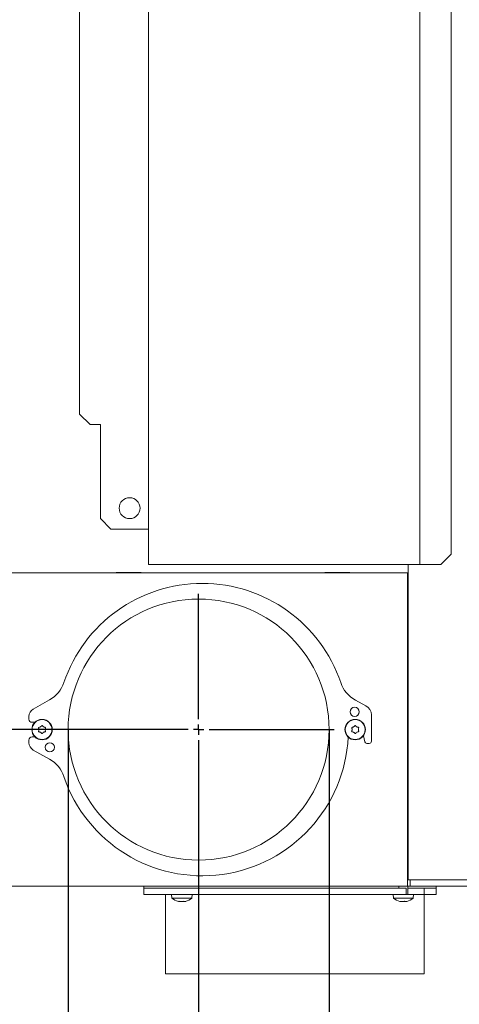
# Model space of a CAD drawing. Units: millimetres. Extents: x 967 to 4858, y 724 to 5202.
# Drawn here: x 4373 to 4584, y 2362 to 2833 of the extents above; entities that cross this region are included whole.
import ezdxf

# ---------------------------------------------------------------- set-up
doc = ezdxf.new("R2010")
doc.units = ezdxf.units.MM
doc.header["$LTSCALE"] = 10
doc.header["$PDSIZE"] = -1
doc.layers.add('LAYER14', color=5, linetype='Continuous')
doc.layers.add('SLD-0', color=7, linetype='Continuous')
doc.styles.add('SLDTEXTSTYLE1', font='arial.ttf', dxfattribs={"width": 0.948})
doc.styles.get("Standard").update_dxf_attribs({"font": 'arial.ttf'})
doc.dimstyles.new('SLDDIMSTYLE4', dxfattribs={"dimtxt": 46.229736, "dimasz": 30, "dimexe": 0, "dimexo": 0.0625, "dimgap": 11.557434, "dimtad": 1, "dimdec": 0, "dimrnd": 1e-09, "dimzin": 12, "dimdsep": 46, "dimtxsty": 'SLDTEXTSTYLE1', "dimsah": 1, "dimcen": 0.09, "dimadec": 0, "dimazin": 3, "dimtfac": 1, "dimtofl": 0, "dimtmove": 0, "dimatfit": 3, "dimfxl": 1, "dimfrac": 2, "dimtolj": 1, "dimtzin": 12, "dimarcsym": 0})

# ---------------------------------------------------------------- blocks, each defined once
blk = doc.blocks.new('_D_21')
at = {"layer": 'Defpoints', "color": 0, "transparency": 16777216}
for p in [(4396.44, 2493.21), (4521.44, 2493.21), (4521.44, 1983.6)]:
    blk.add_point(p, dxfattribs=at)
at = {"layer": 'LAYER14', "color": 0, "lineweight": -2, "transparency": 16777216}
for p, q in [((4396.44, 2493.15), (4396.44, 1983.6)), ((4521.44, 2493.15), (4521.44, 1983.6)), ((4426.44, 1983.6), (4491.44, 1983.6)), ((4521.44, 1983.6), (4759.18, 1983.6))]:
    blk.add_line(p, q, dxfattribs=at)
at = {"layer": 'LAYER14', "color": 0, "transparency": 16777216}
for points in [[(4426.44, 1988.6), (4426.44, 1978.6), (4396.44, 1983.6)], [(4491.44, 1988.6), (4491.44, 1978.6), (4521.44, 1983.6)]]:
    blk.add_solid(points, dxfattribs=at)
at = {"layer": 'LAYER14', "color": 5, "lineweight": 9, "transparency": 16777216, "insert": (4671.23, 2044.95), "char_height": 46.23, "attachment_point": 2}
blk.add_mtext('\\A1;%%c125', dxfattribs=at)
blk = doc.blocks.new('_D_22')
at = {"layer": 'Defpoints', "color": 0, "transparency": 16777216}
for p in [(4393.94, 2493.21), (3934.13, 2152.46), (4053.32, 2152.46)]:
    blk.add_point(p, dxfattribs=at)
at = {"layer": 'LAYER14', "color": 0, "lineweight": -2, "transparency": 16777216}
for p, q in [((4393.88, 2493.21), (3934.13, 2493.21)), ((3934.13, 2463.21), (3934.13, 2182.46)), ((4053.25, 2152.46), (3934.13, 2152.46))]:
    blk.add_line(p, q, dxfattribs=at)
at = {"layer": 'LAYER14', "color": 0, "transparency": 16777216}
for points in [[(3929.13, 2463.21), (3939.13, 2463.21), (3934.13, 2493.21)], [(3929.13, 2182.46), (3939.13, 2182.46), (3934.13, 2152.46)]]:
    blk.add_solid(points, dxfattribs=at)
at = {"layer": 'LAYER14', "color": 5, "lineweight": 9, "transparency": 16777216, "insert": (3875.33, 2328.62), "char_height": 46.23, "attachment_point": 2, "rotation": 90}
blk.add_mtext('\\A1;341', dxfattribs=at)
blk = doc.blocks.new('_D_23')
at = {"layer": 'Defpoints', "color": 0, "transparency": 16777216}
for p in [(4458.94, 2428.21), (4053.32, 2152.46), (4458.94, 1832.46)]:
    blk.add_point(p, dxfattribs=at)
at = {"layer": 'LAYER14', "color": 0, "lineweight": -2, "transparency": 16777216}
for p, q in [((4458.94, 2428.15), (4458.94, 1832.46)), ((4053.32, 2152.4), (4053.32, 1832.46)), ((4083.32, 1832.46), (4428.94, 1832.46))]:
    blk.add_line(p, q, dxfattribs=at)
at = {"layer": 'LAYER14', "color": 0, "transparency": 16777216}
for points in [[(4083.32, 1837.46), (4083.32, 1827.46), (4053.32, 1832.46)], [(4428.94, 1837.46), (4428.94, 1827.46), (4458.94, 1832.46)]]:
    blk.add_solid(points, dxfattribs=at)
at = {"layer": 'LAYER14', "color": 5, "lineweight": 9, "transparency": 16777216, "insert": (4257.14, 1891.22), "char_height": 46.23, "attachment_point": 2}
blk.add_mtext('\\A1;406', dxfattribs=at)
blk = doc.blocks.new('SW_CENTERMARKSYMBOL_0')
at = {"layer": 'SLD-0', "color": 0}
for p, q in [((0, 5), (0, 65)), ((-5, 0), (-65, 0)), ((0, 0), (-2.5, 0)), ((0, 0), (0, 2.5)), ((0, 0), (0, -2.5)), ((0, 0), (2.5, 0)), ((5, 0), (65, 0)), ((0, -5), (0, -65))]:
    blk.add_line(p, q, dxfattribs=at)

msp = doc.modelspace()

# ---------------------------------------------------------------- linework, layer by layer
at = {"color": 7, "linetype": 'Continuous', "lineweight": 9}
for p, q in [((4434.96, 2572.21), (4434.96, 3323.21)), ((4564.96, 3323.21), (4564.96, 2572.21)), ((4579.96, 2577.21), (4579.96, 3318.21)), ((4401.96, 3283.21), (4401.96, 2644.21)), ((4406.96, 2639.21), (4401.96, 2644.21)), ((4411.96, 2639.21), (4406.96, 2639.21)), ((4411.96, 2594.21), (4411.96, 2639.21)), ((4416.96, 2589.21), (4411.96, 2594.21)), ((4416.96, 2589.21), (4433.96, 2589.21)), ((4433.96, 2589.21), (4434.96, 2589.21)), ((4579.96, 2577.21), (4574.96, 2572.21)), ((4434.96, 2572.21), (4436.96, 2572.21)), ((4436.96, 2572.21), (4562.96, 2572.21)), ((4559.36, 2421.21), (4559.36, 2572.21)), ((4562.96, 2572.21), (4564.96, 2572.21)), ((4564.96, 2572.21), (4565.96, 2572.21)), ((4565.96, 2572.21), (4574.96, 2572.21)), ((4368.51, 2568.21), (4558.94, 2568.21)), ((4431.44, 2568.36), (4419.44, 2568.36)), ((4419.44, 2568.36), (4419.44, 2568.21)), ((4431.44, 2568.21), (4431.44, 2568.36)), ((4531.44, 2568.36), (4519.44, 2568.36)), ((4519.44, 2568.36), (4519.44, 2568.21)), ((4531.44, 2568.21), (4531.44, 2568.36)), ((4558.94, 2568.21), (4558.94, 2562.21)), ((4558.94, 2424.21), (4558.94, 2562.21)), ((4383.19, 2494.51), (4383.19, 2494.51)), ((4534.69, 2494.51), (4534.69, 2494.51)), ((4382.44, 2493.21), (4382.44, 2493.21)), ((4383.19, 2491.91), (4383.19, 2491.91)), ((4385.44, 2493.21), (4385.44, 2493.21)), ((4532.44, 2493.21), (4532.44, 2493.21)), ((4534.69, 2491.91), (4534.69, 2491.91)), ((4535.44, 2493.21), (4535.44, 2493.21)), ((4559.36, 2459.71), (4558.94, 2459.71)), ((4558.94, 2456.71), (4559.36, 2456.71)), ((4558.94, 2424.21), (4558.94, 2418.21)), ((4559.07, 2423.71), (4558.94, 2423.84)), ((4558.94, 2423.71), (4559.07, 2423.71)), ((4559.07, 2421.21), (4559.07, 2423.71)), ((4559.36, 2421.21), (4558.94, 2421.21)), ((4559.36, 2421.21), (4560.26, 2421.21)), ((4560.26, 2418.21), (4560.26, 2421.21)), ((4560.26, 2421.21), (4560.56, 2421.21)), ((4560.56, 2421.21), (4644.04, 2421.21)), ((4565.36, 2421.21), (4644.04, 2421.21)), ((4558.94, 2418.21), (4368.77, 2418.21)), ((4432.7, 2418.21), (4432.7, 2417.21)), ((4432.7, 2417.21), (4432.7, 2414.21)), ((4533.69, 2417.21), (4432.7, 2417.21)), ((4533.69, 2414.21), (4432.7, 2414.21)), ((4446.01, 2414.21), (4446.15, 2412.57)), ((4455.66, 2412.57), (4455.81, 2414.21)), ((4544.32, 2417.21), (4533.69, 2417.21)), ((4544.32, 2414.21), (4533.69, 2414.21)), ((4553.04, 2417.21), (4544.32, 2417.21)), ((4553.04, 2414.21), (4544.32, 2414.21)), ((4552.07, 2414.21), (4552.21, 2412.57)), ((4556.94, 2417.21), (4553.04, 2417.21)), ((4556.94, 2414.21), (4553.04, 2414.21)), ((4554.87, 2418.21), (4554.87, 2417.21)), ((4557.86, 2417.21), (4556.94, 2417.21)), ((4557.86, 2414.21), (4556.94, 2414.21)), ((4558.29, 2417.21), (4557.86, 2417.21)), ((4558.29, 2414.21), (4557.86, 2414.21)), ((4558.29, 2414.21), (4558.29, 2417.21)), ((4558.29, 2414.21), (4561.87, 2414.21)), ((4558.94, 2418.21), (4560.26, 2418.21)), ((4559.07, 2414.21), (4559.07, 2418.21)), ((4562.81, 2417.21), (4559.07, 2417.21)), ((4560.56, 2418.21), (4560.26, 2418.21)), ((4560.56, 2418.21), (4644.04, 2418.21)), ((4561.73, 2412.57), (4561.87, 2414.21)), ((4562.81, 2414.21), (4561.87, 2414.21)), ((4564.93, 2417.21), (4562.81, 2417.21)), ((4564.93, 2414.21), (4562.81, 2414.21)), ((4565.85, 2417.21), (4564.93, 2417.21)), ((4565.85, 2414.21), (4564.93, 2414.21)), ((4567.02, 2417.21), (4565.85, 2417.21)), ((4567.02, 2414.21), (4565.85, 2414.21)), ((4567.02, 2414.21), (4567.02, 2417.21)), ((4572.7, 2417.21), (4567.02, 2417.21)), ((4572.7, 2414.21), (4567.02, 2414.21)), ((4572.7, 2417.21), (4572.7, 2418.21)), ((4572.7, 2414.21), (4572.7, 2417.21)), ((4446.15, 2412.57), (4455.66, 2412.57)), ((4449.46, 2410.87), (4449.46, 2410.87)), ((4449.52, 2410.91), (4449.52, 2410.98)), ((4449.84, 2410.87), (4449.84, 2410.87)), ((4450.52, 2410.87), (4450.52, 2410.87)), ((4451.29, 2410.87), (4451.29, 2410.87)), ((4451.97, 2410.87), (4451.97, 2410.87)), ((4452.35, 2410.87), (4452.35, 2410.87)), ((4552.21, 2412.57), (4553.61, 2412.57)), ((4553.61, 2412.57), (4561.73, 2412.57)), ((4555.52, 2410.87), (4555.52, 2410.87)), ((4555.58, 2410.91), (4555.58, 2410.98)), ((4555.91, 2410.87), (4555.91, 2410.87)), ((4556.58, 2410.87), (4556.58, 2410.87)), ((4557.36, 2410.87), (4557.36, 2410.87)), ((4558.03, 2410.87), (4558.03, 2410.87)), ((4558.42, 2410.87), (4558.42, 2410.87))]:
    msp.add_line(p, q, dxfattribs=at)
at = {"color": 7, "linetype": 'Continuous', "lineweight": 9, "flags": 128}
for points in [[(4384.69, 2494.51), (4384.69, 2494.51), (4384.69, 2494.51), (4384.69, 2494.51), (4384.69, 2494.51), (4384.69, 2494.51), (4384.69, 2494.51), (4384.69, 2494.51), (4384.69, 2494.51)], [(4533.19, 2494.51), (4533.19, 2494.51), (4533.19, 2494.51), (4533.19, 2494.51), (4533.19, 2494.51), (4533.19, 2494.51), (4533.19, 2494.51), (4533.19, 2494.51), (4533.19, 2494.51)], [(4384.69, 2491.91), (4384.69, 2491.91), (4384.69, 2491.91), (4384.69, 2491.91), (4384.69, 2491.91), (4384.69, 2491.91), (4384.69, 2491.91), (4384.69, 2491.91), (4384.69, 2491.91)], [(4533.19, 2491.91), (4533.19, 2491.91), (4533.19, 2491.91), (4533.19, 2491.91), (4533.19, 2491.91), (4533.19, 2491.91), (4533.19, 2491.91), (4533.19, 2491.91), (4533.19, 2491.91)]]:
    msp.add_lwpolyline(points, dxfattribs=at)
at = {"color": 7, "linetype": 'Continuous', "lineweight": 9}
for centre, radius in [((4425.88, 2599.21), 5), ((4383.94, 2493.21), 4.9), ((4383.94, 2493.21), 4.76), ((4533.94, 2493.21), 4.9), ((4533.94, 2493.21), 4.76)]:
    msp.add_circle(centre, radius, dxfattribs=at)
for centre, start, end in [((4450.91, 2417.71), 227.1907, 256.5186), ((4450.91, 2417.71), 283.4379, 312.8093), ((4556.97, 2417.71), 227.1907, 256.5186), ((4556.97, 2417.71), 283.4379, 312.8093)]:
    msp.add_arc(centre, 7, start, end, dxfattribs=at)
for points, knots in [([(4382.26, 2493.99), (4382.25, 2494.01), (4382.24, 2494.05), (4382.24, 2494.12), (4382.27, 2494.18), (4382.31, 2494.23), (4382.37, 2494.26), (4382.41, 2494.27), (4382.43, 2494.27)], [0, 0, 0, 0, 0.173612, 0.347953, 0.518453, 0.685891, 0.853589, 1, 1, 1, 1]), ([(4382.44, 2493.21), (4382.42, 2493.4), (4382.4, 2493.67), (4382.3, 2493.91), (4382.26, 2493.99)], [0, 0, 0, 0, 0.6878563, 1, 1, 1, 1]), ([(4382.43, 2494.27), (4382.61, 2494.3), (4382.88, 2494.34), (4383.11, 2494.47), (4383.19, 2494.51)], [0, 0, 0, 0, 0.688004, 1, 1, 1, 1]), ([(4383.19, 2494.51), (4383.34, 2494.62), (4383.57, 2494.77), (4383.72, 2494.98), (4383.77, 2495.05)], [0, 0, 0, 0, 0.687837, 1, 1, 1, 1]), ([(4383.77, 2495.05), (4383.79, 2495.07), (4383.82, 2495.1), (4383.88, 2495.13), (4383.95, 2495.14), (4384.01, 2495.13), (4384.07, 2495.1), (4384.09, 2495.07), (4384.1, 2495.05)], [0, 0, 0, 0, 0.173551, 0.347896, 0.518434, 0.685858, 0.853496, 1, 1, 1, 1]), ([(4384.1, 2495.05), (4384.22, 2494.91), (4384.39, 2494.7), (4384.62, 2494.55), (4384.69, 2494.51)], [0, 0, 0, 0, 0.687937, 1, 1, 1, 1]), ([(4384.69, 2494.51), (4384.86, 2494.43), (4385.1, 2494.31), (4385.37, 2494.28), (4385.45, 2494.27)], [0, 0, 0, 0, 0.687823, 1, 1, 1, 1]), ([(4385.62, 2493.99), (4385.55, 2493.82), (4385.45, 2493.56), (4385.44, 2493.29), (4385.44, 2493.21)], [0, 0, 0, 0, 0.68798, 1, 1, 1, 1]), ([(4385.45, 2494.27), (4385.47, 2494.27), (4385.52, 2494.26), (4385.57, 2494.22), (4385.61, 2494.17), (4385.64, 2494.11), (4385.64, 2494.04), (4385.62, 2494), (4385.62, 2493.99)], [0, 0, 0, 0, 0.1736482, 0.3480307, 0.5185521, 0.6859656, 0.853672, 1, 1, 1, 1]), ([(4532.26, 2493.99), (4532.25, 2494.01), (4532.24, 2494.05), (4532.24, 2494.12), (4532.27, 2494.18), (4532.31, 2494.23), (4532.37, 2494.26), (4532.41, 2494.27), (4532.43, 2494.27)], [0, 0, 0, 0, 0.17361, 0.347949, 0.51844, 0.685876, 0.853573, 1, 1, 1, 1]), ([(4532.44, 2493.21), (4532.42, 2493.4), (4532.4, 2493.67), (4532.3, 2493.91), (4532.26, 2493.99)], [0, 0, 0, 0, 0.687859, 1, 1, 1, 1]), ([(4532.43, 2494.27), (4532.61, 2494.3), (4532.88, 2494.34), (4533.11, 2494.47), (4533.19, 2494.51)], [0, 0, 0, 0, 0.6879867, 1, 1, 1, 1]), ([(4533.19, 2494.51), (4533.34, 2494.62), (4533.57, 2494.77), (4533.72, 2494.98), (4533.77, 2495.05)], [0, 0, 0, 0, 0.687833, 1, 1, 1, 1]), ([(4533.77, 2495.05), (4533.79, 2495.07), (4533.82, 2495.1), (4533.88, 2495.13), (4533.95, 2495.14), (4534.01, 2495.13), (4534.07, 2495.1), (4534.09, 2495.07), (4534.1, 2495.05)], [0, 0, 0, 0, 0.173551, 0.347895, 0.518433, 0.685856, 0.85351, 1, 1, 1, 1]), ([(4534.1, 2495.05), (4534.22, 2494.91), (4534.39, 2494.7), (4534.62, 2494.55), (4534.69, 2494.51)], [0, 0, 0, 0, 0.68795, 1, 1, 1, 1]), ([(4534.69, 2494.51), (4534.86, 2494.43), (4535.1, 2494.31), (4535.37, 2494.28), (4535.45, 2494.27)], [0, 0, 0, 0, 0.687823, 1, 1, 1, 1]), ([(4535.62, 2493.99), (4535.55, 2493.82), (4535.45, 2493.56), (4535.44, 2493.29), (4535.44, 2493.21)], [0, 0, 0, 0, 0.6879807, 1, 1, 1, 1]), ([(4535.45, 2494.27), (4535.47, 2494.27), (4535.52, 2494.26), (4535.57, 2494.22), (4535.61, 2494.17), (4535.64, 2494.11), (4535.64, 2494.04), (4535.62, 2494), (4535.62, 2493.99)], [0, 0, 0, 0, 0.173646, 0.348027, 0.518546, 0.685964, 0.853668, 1, 1, 1, 1]), ([(4382.43, 2492.15), (4382.41, 2492.15), (4382.36, 2492.16), (4382.3, 2492.2), (4382.26, 2492.25), (4382.24, 2492.31), (4382.24, 2492.38), (4382.26, 2492.42), (4382.26, 2492.43)], [0, 0, 0, 0, 0.173658, 0.34799, 0.518504, 0.685909, 0.853607, 1, 1, 1, 1]), ([(4382.26, 2492.43), (4382.33, 2492.6), (4382.43, 2492.86), (4382.44, 2493.13), (4382.44, 2493.21)], [0, 0, 0, 0, 0.687969, 1, 1, 1, 1]), ([(4383.19, 2491.91), (4383.02, 2491.99), (4382.77, 2492.11), (4382.51, 2492.14), (4382.43, 2492.15)], [0, 0, 0, 0, 0.687831, 1, 1, 1, 1]), ([(4383.77, 2491.37), (4383.66, 2491.51), (4383.49, 2491.72), (4383.26, 2491.87), (4383.19, 2491.91)], [0, 0, 0, 0, 0.687948, 1, 1, 1, 1]), ([(4384.1, 2491.37), (4384.09, 2491.35), (4384.06, 2491.32), (4384, 2491.29), (4383.93, 2491.28), (4383.87, 2491.29), (4383.81, 2491.32), (4383.79, 2491.35), (4383.77, 2491.37)], [0, 0, 0, 0, 0.173559, 0.347877, 0.518432, 0.685863, 0.853546, 1, 1, 1, 1]), ([(4384.69, 2491.91), (4384.53, 2491.8), (4384.31, 2491.65), (4384.15, 2491.44), (4384.1, 2491.37)], [0, 0, 0, 0, 0.68783, 1, 1, 1, 1]), ([(4385.45, 2492.15), (4385.27, 2492.12), (4385, 2492.08), (4384.76, 2491.95), (4384.69, 2491.91)], [0, 0, 0, 0, 0.6879867, 1, 1, 1, 1]), ([(4385.44, 2493.21), (4385.45, 2493.02), (4385.48, 2492.75), (4385.58, 2492.51), (4385.62, 2492.43)], [0, 0, 0, 0, 0.68788, 1, 1, 1, 1]), ([(4385.62, 2492.43), (4385.62, 2492.41), (4385.64, 2492.37), (4385.63, 2492.3), (4385.61, 2492.24), (4385.56, 2492.19), (4385.51, 2492.16), (4385.47, 2492.15), (4385.45, 2492.15)], [0, 0, 0, 0, 0.173599, 0.347928, 0.518487, 0.685913, 0.8536, 1, 1, 1, 1]), ([(4532.43, 2492.15), (4532.41, 2492.15), (4532.36, 2492.16), (4532.3, 2492.2), (4532.26, 2492.25), (4532.24, 2492.31), (4532.24, 2492.38), (4532.26, 2492.42), (4532.26, 2492.43)], [0, 0, 0, 0, 0.173654, 0.347999, 0.518508, 0.68591, 0.853605, 1, 1, 1, 1]), ([(4532.26, 2492.43), (4532.33, 2492.6), (4532.43, 2492.86), (4532.44, 2493.13), (4532.44, 2493.21)], [0, 0, 0, 0, 0.687969, 1, 1, 1, 1]), ([(4533.19, 2491.91), (4533.02, 2491.99), (4532.77, 2492.11), (4532.51, 2492.14), (4532.43, 2492.15)], [0, 0, 0, 0, 0.6878402, 1, 1, 1, 1]), ([(4533.77, 2491.37), (4533.66, 2491.51), (4533.49, 2491.72), (4533.26, 2491.87), (4533.19, 2491.91)], [0, 0, 0, 0, 0.687942, 1, 1, 1, 1]), ([(4534.1, 2491.37), (4534.09, 2491.35), (4534.06, 2491.32), (4534, 2491.29), (4533.93, 2491.28), (4533.87, 2491.29), (4533.81, 2491.32), (4533.79, 2491.35), (4533.77, 2491.37)], [0, 0, 0, 0, 0.173545, 0.34788, 0.518435, 0.685847, 0.853546, 1, 1, 1, 1]), ([(4534.69, 2491.91), (4534.53, 2491.8), (4534.31, 2491.65), (4534.15, 2491.44), (4534.1, 2491.37)], [0, 0, 0, 0, 0.687833, 1, 1, 1, 1]), ([(4535.45, 2492.15), (4535.27, 2492.12), (4535, 2492.08), (4534.76, 2491.95), (4534.69, 2491.91)], [0, 0, 0, 0, 0.687995, 1, 1, 1, 1]), ([(4535.44, 2493.21), (4535.45, 2493.02), (4535.48, 2492.75), (4535.58, 2492.51), (4535.62, 2492.43)], [0, 0, 0, 0, 0.687882, 1, 1, 1, 1]), ([(4535.62, 2492.43), (4535.62, 2492.41), (4535.64, 2492.37), (4535.63, 2492.3), (4535.61, 2492.24), (4535.56, 2492.19), (4535.51, 2492.16), (4535.47, 2492.15), (4535.45, 2492.15)], [0, 0, 0, 0, 0.173598, 0.347926, 0.518484, 0.685896, 0.853582, 1, 1, 1, 1]), ([(4449.28, 2410.91), (4449.31, 2410.9), (4449.39, 2410.87), (4449.43, 2410.87), (4449.46, 2410.87)], [0, 0, 0, 0, 0.426087, 1, 1, 1, 1]), ([(4449.46, 2410.87), (4449.49, 2410.88), (4449.54, 2410.89), (4449.5, 2410.94), (4449.49, 2410.96)], [0, 0, 0, 0, 0.6878529, 1, 1, 1, 1]), ([(4449.49, 2410.96), (4449.49, 2410.96), (4449.48, 2410.97), (4449.5, 2410.98), (4449.55, 2410.98), (4449.6, 2410.98), (4449.66, 2410.97), (4449.7, 2410.96), (4449.72, 2410.96)], [0, 0, 0, 0, 0.17358, 0.347937, 0.518481, 0.68587, 0.853533, 1, 1, 1, 1]), ([(4449.72, 2410.96), (4449.9, 2410.93), (4450.17, 2410.88), (4450.44, 2410.87), (4450.52, 2410.87)], [0, 0, 0, 0, 0.68795, 1, 1, 1, 1]), ([(4450.52, 2410.87), (4450.69, 2410.88), (4450.95, 2410.89), (4451.16, 2410.94), (4451.22, 2410.96)], [0, 0, 0, 0, 0.687835, 1, 1, 1, 1]), ([(4451.22, 2410.96), (4451.24, 2410.96), (4451.28, 2410.97), (4451.35, 2410.98), (4451.41, 2410.98), (4451.47, 2410.98), (4451.52, 2410.97), (4451.53, 2410.96), (4451.54, 2410.96)], [0, 0, 0, 0, 0.173632, 0.347963, 0.518488, 0.685907, 0.853574, 1, 1, 1, 1]), ([(4451.54, 2410.96), (4451.62, 2410.93), (4451.72, 2410.88), (4451.91, 2410.87), (4451.97, 2410.87)], [0, 0, 0, 0, 0.687967, 1, 1, 1, 1]), ([(4451.97, 2410.87), (4452.11, 2410.88), (4452.32, 2410.89), (4452.56, 2410.94), (4452.64, 2410.96)], [0, 0, 0, 0, 0.687867, 1, 1, 1, 1]), ([(4452.73, 2410.96), (4452.62, 2410.93), (4452.46, 2410.88), (4452.38, 2410.87), (4452.35, 2410.87)], [0, 0, 0, 0, 0.688023, 1, 1, 1, 1]), ([(4452.64, 2410.96), (4452.66, 2410.96), (4452.7, 2410.97), (4452.75, 2410.98), (4452.77, 2410.98), (4452.78, 2410.98), (4452.76, 2410.97), (4452.74, 2410.96), (4452.73, 2410.96)], [0, 0, 0, 0, 0.17362, 0.347945, 0.518506, 0.685901, 0.853564, 1, 1, 1, 1]), ([(4555.34, 2410.91), (4555.38, 2410.9), (4555.46, 2410.87), (4555.5, 2410.87), (4555.52, 2410.87)], [0, 0, 0, 0, 0.426084, 1, 1, 1, 1]), ([(4555.52, 2410.87), (4555.56, 2410.88), (4555.61, 2410.89), (4555.57, 2410.94), (4555.55, 2410.96)], [0, 0, 0, 0, 0.687823, 1, 1, 1, 1]), ([(4555.55, 2410.96), (4555.55, 2410.96), (4555.55, 2410.97), (4555.57, 2410.98), (4555.61, 2410.98), (4555.67, 2410.98), (4555.73, 2410.97), (4555.77, 2410.96), (4555.79, 2410.96)], [0, 0, 0, 0, 0.173548, 0.347871, 0.518431, 0.685838, 0.853525, 1, 1, 1, 1]), ([(4555.79, 2410.96), (4555.97, 2410.93), (4556.24, 2410.88), (4556.5, 2410.87), (4556.58, 2410.87)], [0, 0, 0, 0, 0.68795, 1, 1, 1, 1]), ([(4556.58, 2410.87), (4556.76, 2410.88), (4557.02, 2410.89), (4557.22, 2410.94), (4557.29, 2410.96)], [0, 0, 0, 0, 0.687826, 1, 1, 1, 1]), ([(4557.29, 2410.96), (4557.31, 2410.96), (4557.34, 2410.97), (4557.41, 2410.98), (4557.48, 2410.98), (4557.54, 2410.98), (4557.58, 2410.97), (4557.6, 2410.96), (4557.61, 2410.96)], [0, 0, 0, 0, 0.173654, 0.347992, 0.518537, 0.685938, 0.853631, 1, 1, 1, 1]), ([(4557.61, 2410.96), (4557.68, 2410.93), (4557.79, 2410.88), (4557.97, 2410.87), (4558.03, 2410.87)], [0, 0, 0, 0, 0.687979, 1, 1, 1, 1]), ([(4558.03, 2410.87), (4558.18, 2410.88), (4558.38, 2410.89), (4558.63, 2410.94), (4558.71, 2410.96)], [0, 0, 0, 0, 0.687873, 1, 1, 1, 1]), ([(4558.79, 2410.96), (4558.68, 2410.93), (4558.52, 2410.88), (4558.45, 2410.87), (4558.42, 2410.87)], [0, 0, 0, 0, 0.687992, 1, 1, 1, 1]), ([(4558.71, 2410.96), (4558.73, 2410.96), (4558.77, 2410.97), (4558.81, 2410.98), (4558.84, 2410.98), (4558.84, 2410.98), (4558.83, 2410.97), (4558.8, 2410.96), (4558.79, 2410.96)], [0, 0, 0, 0, 0.173599, 0.347938, 0.518493, 0.685887, 0.853587, 1, 1, 1, 1])]:
    msp.add_open_spline(points, degree=3, knots=knots, dxfattribs=at)
at = {"layer": 'LAYER14', "linetype": 'Continuous', "lineweight": 9}
for p, q in [((4387.59, 2507.45), (4379.72, 2502.99)), ((4539.06, 2504.61), (4534.08, 2507.29)), ((4377.69, 2499.51), (4377.69, 2498.21)), ((4541.69, 2487.61), (4541.69, 2500.21)), ((4379.19, 2496.71), (4380.51, 2496.71)), ((4380.51, 2489.71), (4379.19, 2489.71)), ((4537.86, 2490.27), (4538.51, 2487.39)), ((4377.69, 2488.21), (4377.69, 2486.91)), ((4539.49, 2486.61), (4540.69, 2486.61)), ((4379.72, 2483.43), (4387.59, 2478.97))]:
    msp.add_line(p, q, dxfattribs=at)
for centre in [(4533.69, 2501.71), (4387.69, 2484.71)]:
    msp.add_circle(centre, 2.2, dxfattribs=at)
for centre, radius, start, end in [((4460.69, 2493.21), 70, 18.7274, 161.273), ((4380.19, 2520.5), 15, 299.5475, 341.273), ((4541.19, 2520.5), 15, 198.7274, 241.7133), ((4536.69, 2500.21), 5, 0, 61.7133), ((4381.69, 2499.51), 4, 119.5475, 180), ((4379.19, 2498.21), 1.5, 180, 270), ((4379.19, 2488.21), 1.5, 90, 180), ((4460.69, 2493.21), 70, 198.727, 357.0655), ((4381.69, 2486.91), 4, 180, 240.4525), ((4539.49, 2487.61), 1, 192.8208, 270), ((4540.69, 2487.61), 1, 270, 0), ((4380.19, 2465.92), 15, 18.727, 60.4525)]:
    msp.add_arc(centre, radius, start, end, dxfattribs=at)
at = {"layer": 'SLD-0', "color": 5, "lineweight": 9, "true_color": 0x0000ff}
for p, q in [((4443.02, 2414.21), (4567.02, 2414.21)), ((4443.02, 2414.21), (4443.02, 2376.21)), ((4567.02, 2414.21), (4567.02, 2376.21)), ((4443.02, 2376.21), (4567.02, 2376.21))]:
    msp.add_line(p, q, dxfattribs=at)
msp.add_circle((4458.94, 2493.21), 62.5, dxfattribs=at)

# ---------------------------------------------------------------- block references
at = {"layer": 'SLD-0', "color": 5, "lineweight": 9}
msp.add_blockref('SW_CENTERMARKSYMBOL_0', (4458.94, 2493.21), dxfattribs=at)

# ---------------------------------------------------------------- dimensions: what is measured, and where the dimension line sits
at = {"layer": 'LAYER14', "color": 7, "lineweight": 9}
dim = msp.add_linear_dim(base=(3934.13, 2152.46), p1=(4393.94, 2493.21), p2=(4053.32, 2152.46), angle=90, dimstyle='SLDDIMSTYLE4', override={"dimtxsty": 'Standard', "dimclrt": 5}, dxfattribs=at)
dim.commit()
dim.dimension.update_dxf_attribs({"geometry": '_D_22', "text_midpoint": (3934.13, 2328.62), "dimtype": 160})
dim = msp.add_linear_dim(base=(4521.44, 1983.6), p1=(4396.44, 2493.21), p2=(4521.44, 2493.21), text='%%c<>', dimstyle='SLDDIMSTYLE4', override={"dimtxsty": 'Standard', "dimclrt": 5}, dxfattribs=at)
dim.commit()
dim.dimension.update_dxf_attribs({"geometry": '_D_21', "text_midpoint": (4671.23, 1983.6), "dimtype": 160})
dim = msp.add_linear_dim(base=(4458.94, 1832.46), p1=(4053.32, 2152.46), p2=(4458.94, 2428.21), dimstyle='SLDDIMSTYLE4', override={"dimtxsty": 'Standard', "dimclrt": 5}, dxfattribs=at)
dim.commit()
dim.dimension.update_dxf_attribs({"geometry": '_D_23', "text_midpoint": (4257.14, 1832.46), "dimtype": 160})

doc.saveas('drawing.dxf')
